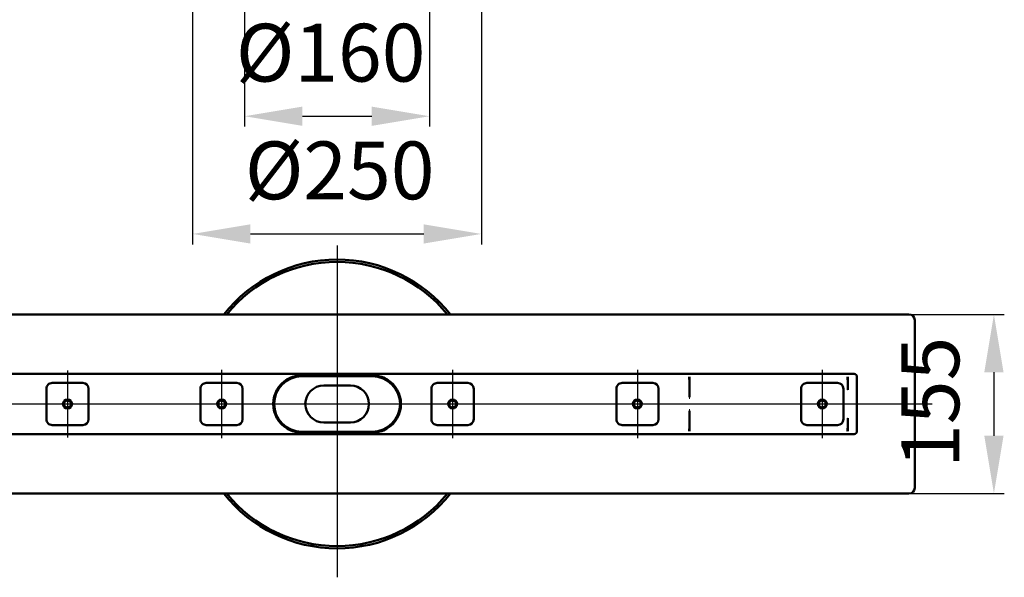
# Model space of a CAD drawing. Units: millimetres. Extents: x -754 to 1022, y -473 to 713.
# Drawn here: x 86 to 939, y -473 to 9 of the extents above; entities that cross this region are included whole.
import ezdxf
from ezdxf.lldxf.tags import DXFTag

# ---------------------------------------------------------------- set-up
doc = ezdxf.new("R2010")
doc.units = ezdxf.units.MM
doc.header["$LTSCALE"] = 5
for name, color, linetype in [('LC-001-100-D00-0', 1, 'ByBlock'), ('LC-002-006-MLN-0', 2, 'CENTER'), ('LC-003-002-----0', 2, 'CENTER'), ('LC-004-003-----0', 2, 'ByBlock')]:
    doc.layers.add(name, color=color, linetype=linetype)
doc.styles.add('LCTX15-400-0-0pDIN-Schrift', font='STANDARD', dxfattribs={"width": 0.8, "oblique": 15, "height": 2.5})
tags = doc.linetypes.add('CENTER', pattern=[7.5, 5, -1.25, 0, -1.25]).pattern_tags.tags
tags[10:11] = [DXFTag(74, 4), DXFTag(75, 0), DXFTag(340, '0'), DXFTag(46, 1.0), DXFTag(50, 0.0), DXFTag(44, 0.0), DXFTag(45, 0.0)]
tags[8:9] = [DXFTag(74, 4), DXFTag(75, 0), DXFTag(340, '0'), DXFTag(46, 1.0), DXFTag(50, 0.0), DXFTag(44, 0.0), DXFTag(45, 0.0)]
tags[6:7] = [DXFTag(74, 4), DXFTag(75, 0), DXFTag(340, '0'), DXFTag(46, 1.0), DXFTag(50, 0.0), DXFTag(44, 0.0), DXFTag(45, 0.0)]
tags[4:5] = [DXFTag(74, 4), DXFTag(75, 0), DXFTag(340, '0'), DXFTag(46, 1.0), DXFTag(50, 0.0), DXFTag(44, 0.0), DXFTag(45, 0.0)]
tags = doc.linetypes.add('DASHDOT', pattern=[7.5, 5, -1.25, 0, -1.25]).pattern_tags.tags
tags[10:11] = [DXFTag(74, 4), DXFTag(75, 0), DXFTag(340, '0'), DXFTag(46, 1.0), DXFTag(50, 0.0), DXFTag(44, 0.0), DXFTag(45, 0.0)]
tags[8:9] = [DXFTag(74, 4), DXFTag(75, 0), DXFTag(340, '0'), DXFTag(46, 1.0), DXFTag(50, 0.0), DXFTag(44, 0.0), DXFTag(45, 0.0)]
tags[6:7] = [DXFTag(74, 4), DXFTag(75, 0), DXFTag(340, '0'), DXFTag(46, 1.0), DXFTag(50, 0.0), DXFTag(44, 0.0), DXFTag(45, 0.0)]
tags[4:5] = [DXFTag(74, 4), DXFTag(75, 0), DXFTag(340, '0'), DXFTag(46, 1.0), DXFTag(50, 0.0), DXFTag(44, 0.0), DXFTag(45, 0.0)]
doc.dimstyles.new('LC-DIM-L-0100-02-02', dxfattribs={"dimscale": 5, "dimtxt": 10, "dimasz": 10, "dimexe": 1.8, "dimexo": 0, "dimgap": 1.5, "dimtad": 1, "dimtxsty": 'LCTX15-400-0-0pDIN-Schrift', "dimcen": 0, "dimclrd": 2, "dimclre": 2, "dimclrt": 2, "dimazin": 2, "dimtfac": 0.71, "dimtdec": 4, "dimtofl": 0, "dimtmove": 0, "dimatfit": 1, "dimfxl": 1, "dimtolj": 1, "dimtzin": 0, "dimarcsym": 0})

# ---------------------------------------------------------------- blocks, each defined once
blk = doc.blocks.new('KLON1')
at = {"layer": 'LC-001-100-D00-0', "color": 7, "lineweight": 15}
for p, q in [((803.077767, -346.643007), (803.085217, -346.68118)), ((803.085217, -346.68118), (803.103993, -346.713664))]:
    blk.add_line(p, q, dxfattribs=at)
blk = doc.blocks.new('KLON2')
at = {"layer": 'LC-001-100-D00-0', "color": 7, "lineweight": 15}
for p, q in [((803.077767, -310.820337), (803.090463, -310.90122)), ((803.090463, -310.90122), (803.099225, -310.957427)), ((803.099225, -310.957427), (803.101728, -310.973528)), ((803.101728, -310.973528), (803.103993, -310.987811))]:
    blk.add_line(p, q, dxfattribs=at)
blk = doc.blocks.new('KLON3')
at = {"layer": 'LC-001-100-D00-0', "color": 7, "lineweight": 15}
for p, q in [((803.077767, -299.657646), (803.088376, -299.651738)), ((803.088376, -299.651738), (803.103993, -299.643009))]:
    blk.add_line(p, q, dxfattribs=at)
blk = doc.blocks.new('KLON4')
at = {"layer": 'LC-001-100-D00-0', "color": 7, "lineweight": 15}
for p, q in [((803.049276, -335.476416), (803.065429, -335.470332)), ((803.065429, -335.470332), (803.077767, -335.465676))]:
    blk.add_line(p, q, dxfattribs=at)
blk = doc.blocks.new('KLON5')
at = {"layer": 'LC-001-100-D00-0', "color": 7, "lineweight": 15}
for p, q in [((666.090915, -329.002225), (666.1023, -328.58875)), ((666.1023, -328.58875), (666.113982, -328.165491)), ((666.113982, -328.165491), (666.125784, -327.737314))]:
    blk.add_line(p, q, dxfattribs=at)
blk = doc.blocks.new('KLON6')
at = {"layer": 'LC-001-100-D00-0', "color": 7, "lineweight": 15}
for p, q in [((666.1023, -317.697264), (666.090915, -317.28379)), ((666.113982, -318.120524), (666.1023, -317.697264)), ((666.125784, -318.548701), (666.113982, -318.120524))]:
    blk.add_line(p, q, dxfattribs=at)
blk = doc.blocks.new('KLON7')
at = {"layer": 'LC-001-100-D00-0', "color": 7, "lineweight": 15}
for p, q in [((803.049276, -310.809597), (803.065429, -310.815684)), ((803.065429, -310.815684), (803.077767, -310.820337))]:
    blk.add_line(p, q, dxfattribs=at)
blk = doc.blocks.new('*D13')
at = {"layer": 'Defpoints', "color": 0}
for p in [(856.103985, -245.643008), (856.103985, -400.643008), (929.645906, -400.643008)]:
    blk.add_point(p, dxfattribs=at)
at = {"layer": 'LC-001-100-D00-0', "color": 2, "lineweight": -2}
for p, q in [((856.103985, -245.643008), (938.645906, -245.643008)), ((929.645906, -295.643008), (929.645906, -350.643008)), ((856.103985, -400.643008), (938.645906, -400.643008))]:
    blk.add_line(p, q, dxfattribs=at)
at = {"layer": 'LC-001-100-D00-0', "color": 2}
for points in [[(937.979239, -295.643008), (921.312573, -295.643008), (929.645906, -245.643008)], [(921.312573, -350.643008), (937.979239, -350.643008), (929.645906, -400.643008)]]:
    blk.add_solid(points, dxfattribs=at)
at = {"layer": 'LC-001-100-D00-0', "color": 2, "insert": (874.645906, -321.719795), "char_height": 50, "attachment_point": 5, "rotation": 90, "style": 'LCTX15-400-0-0pDIN-Schrift'}
blk.add_mtext('\\A1;155', dxfattribs=at)
blk = doc.blocks.new('*D89')
at = {"layer": 'Defpoints', "color": 0}
for p in [(441.10399, 230.47301), (281.10399, 229.875237), (441.10399, -74.077774)]:
    blk.add_point(p, dxfattribs=at)
at = {"layer": 'LC-004-003-----0', "color": 2, "lineweight": -2}
for p, q in [((441.10399, 230.47301), (441.10399, -83.077774)), ((281.10399, 229.875237), (281.10399, -83.077774)), ((331.10399, -74.077774), (391.10399, -74.077774))]:
    blk.add_line(p, q, dxfattribs=at)
at = {"layer": 'LC-004-003-----0', "color": 2}
for points in [[(331.10399, -65.744441), (331.10399, -82.411108), (281.10399, -74.077774)], [(391.10399, -82.411108), (391.10399, -65.744441), (441.10399, -74.077774)]]:
    blk.add_solid(points, dxfattribs=at)
at = {"layer": 'LC-004-003-----0', "color": 2, "insert": (355.524058, -19.077774), "char_height": 50, "attachment_point": 5, "style": 'LCTX15-400-0-0pDIN-Schrift'}
blk.add_mtext('%%c\\A1;160', dxfattribs=at)
blk = doc.blocks.new('*D90')
at = {"layer": 'Defpoints', "color": 0}
for p in [(236.104014, 326.688081), (486.104014, 326.68802), (486.104014, -175.964976)]:
    blk.add_point(p, dxfattribs=at)
at = {"layer": 'LC-004-003-----0', "color": 2, "lineweight": -2}
for p, q in [((236.104014, 326.688081), (236.104014, -184.964976)), ((486.104014, 326.68802), (486.104014, -184.964976)), ((286.104014, -175.964976), (436.104014, -175.964976))]:
    blk.add_line(p, q, dxfattribs=at)
at = {"layer": 'LC-004-003-----0', "color": 2}
for points in [[(286.104014, -167.631643), (286.104014, -184.29831), (236.104014, -175.964976)], [(436.104014, -184.29831), (436.104014, -167.631643), (486.104014, -175.964976)]]:
    blk.add_solid(points, dxfattribs=at)
at = {"layer": 'LC-004-003-----0', "color": 2, "insert": (363.352738, -120.964976), "char_height": 50, "attachment_point": 5, "style": 'LCTX15-400-0-0pDIN-Schrift'}
blk.add_mtext('%%c\\A1;250', dxfattribs=at)

msp = doc.modelspace()

# ---------------------------------------------------------------- linework, layer by layer
at = {"layer": 'LC-001-100-D00-0', "color": 7, "lineweight": 50}
for p, q in [((856.103985, -245.643008), (61.103987, -245.643008)), ((861.103985, -250.643008), (861.103985, -395.643008)), ((61.103985, -297.143008), (808.603985, -297.143008)), ((141.020655, -304.893012), (114.520655, -304.893011)), ((274.353985, -304.893021), (247.853985, -304.893019)), ((391.603985, -299.143008), (330.603985, -299.143008)), ((330.603996, -298.343006), (391.603986, -298.343006)), ((474.353985, -304.893033), (447.853985, -304.893031)), ((634.353985, -304.893043), (607.853985, -304.893041)), ((666.07661, -302.493523), (666.07661, -299.643009)), ((666.07661, -302.493896), (666.090796, -303.284466)), ((666.090915, -317.282058), (666.090915, -303.28733)), ((794.353985, -304.893053), (767.853985, -304.893051)), ((803.077767, -299.657646), (803.077767, -310.820337)), ((811.103985, -346.643008), (811.103985, -299.643008)), ((109.520654, -309.89301), (109.520653, -336.39301)), ((146.020653, -336.393013), (146.020654, -309.893013)), ((242.853984, -309.893019), (242.853983, -336.393019)), ((279.353983, -336.393021), (279.353984, -309.893021)), ((372.603985, -307.143008), (349.603985, -307.143008)), ((442.853984, -309.893031), (442.853983, -336.393031)), ((479.353983, -336.393033), (479.353984, -309.893033)), ((602.853984, -309.893041), (602.853983, -336.393041)), ((639.353983, -336.393043), (639.353984, -309.893043)), ((762.853984, -309.893051), (762.853983, -336.393051)), ((799.353983, -336.393053), (799.353984, -309.893053)), ((666.090915, -342.998686), (666.090915, -329.003957)), ((349.603985, -339.143008), (372.603985, -339.143008)), ((803.077767, -335.465676), (803.077767, -346.643007)), ((808.603985, -349.143008), (61.103985, -349.143008)), ((114.520652, -341.393011), (141.020652, -341.393012)), ((247.853982, -341.393019), (274.353982, -341.393021)), ((330.603985, -347.143008), (391.603985, -347.143008)), ((391.603986, -347.943008), (330.603996, -347.943008)), ((447.853982, -341.393031), (474.353982, -341.393033)), ((607.853982, -341.393041), (634.353982, -341.393043)), ((666.07661, -343.792118), (666.090796, -343.001549)), ((666.07661, -346.643007), (666.07661, -343.792491)), ((767.853982, -341.393051), (794.353982, -341.393053)), ((61.103987, -400.643009), (856.103985, -400.643008))]:
    msp.add_line(p, q, dxfattribs=at)
at = {"layer": 'LC-001-100-D00-0', "color": 7, "linetype": 'DASHDOT', "lineweight": 25}
msp.add_line((-753.896015, -323.143008), (876.103985, -323.143008), dxfattribs=at)
at = {"layer": 'LC-001-100-D00-0', "color": 7, "lineweight": 50}
for centre, radius in [((127.770653, -323.143012), 3.9), ((127.770653, -323.143012), 3), ((261.103983, -323.14302), 3.9), ((261.103983, -323.14302), 3), ((461.103983, -323.143032), 3.9), ((461.103983, -323.143032), 3), ((621.103983, -323.143042), 3.9), ((621.103983, -323.143042), 3), ((781.103983, -323.143052), 3.9), ((781.103983, -323.143052), 3)]:
    msp.add_circle(centre, radius, dxfattribs=at)
for centre, radius, start, end in [((361.103985, -323.143008), 125, 38.316134, 141.683866), ((361.103985, -323.143008), 123, 39.056121, 140.943879), ((856.103985, -250.643008), 5, 0, 90), ((808.603985, -299.643008), 2.5, 0, 90), ((114.520654, -309.893011), 5, 89.999996, 179.999996), ((141.020654, -309.893012), 5, 359.999996, 89.999996), ((247.853984, -309.893019), 5, 89.999996, 179.999996), ((274.353984, -309.893021), 5, 359.999996, 89.999996), ((330.603985, -323.143008), 24.8, 120.592814, 239.407186), ((330.603985, -323.143008), 24, 90, 270), ((330.603996, -323.142991), 24.799985, 90, 120.592838), ((391.603985, -323.143008), 24, 270, 90), ((391.603986, -323.142991), 24.799985, 59.407162, 90), ((391.603985, -323.143008), 24.8, 300.592814, 59.407186), ((447.853984, -309.893031), 5, 89.999996, 179.999996), ((474.353984, -309.893033), 5, 359.999996, 89.999996), ((607.853984, -309.893041), 5, 89.999996, 179.999996), ((634.353984, -309.893043), 5, 359.999996, 89.999996), ((767.853984, -309.893051), 5, 89.999996, 179.999996), ((794.353984, -309.893053), 5, 359.999996, 89.999996), ((349.603985, -323.143008), 16, 90, 270), ((372.603985, -323.143008), 16, 270, 90), ((114.520653, -336.393011), 5, 179.999996, 269.999996), ((141.020653, -336.393012), 5, 269.999996, 359.999996), ((247.853983, -336.393019), 5, 179.999996, 269.999996), ((274.353983, -336.393021), 5, 269.999996, 359.999996), ((447.853983, -336.393031), 5, 179.999996, 269.999996), ((474.353983, -336.393033), 5, 269.999996, 359.999996), ((607.853983, -336.393041), 5, 179.999996, 269.999996), ((634.353983, -336.393043), 5, 269.999996, 359.999996), ((767.853983, -336.393051), 5, 179.999996, 269.999996), ((794.353983, -336.393053), 5, 269.999996, 359.999996), ((763.52958, -329.186736), 40.043529, 350.978628, 351.221177), ((330.60398, -323.143064), 24.799944, 239.407149, 270), ((391.603967, -323.142933), 24.800074, 270, 300.592768), ((808.603985, -346.643008), 2.5, 270, 0), ((856.103985, -395.643008), 5, 270, 0), ((361.103985, -323.143008), 125, 218.316135, 321.683885), ((361.103985, -323.143008), 123, 219.056121, 320.943899)]:
    msp.add_arc(centre, radius, start, end, dxfattribs=at)
for centre, major_axis, ratio, start_param, end_param in [((666.031017, -299.643008), (0, -2.499995), 0.018242, 4.7123889804, 6.2831853048), ((803.031017, -299.643008), (0, -2.499996), 0.018242, 4.7123889804, 6.2831853146), ((871.576622, -299.643008), (68.5, 0), 0.036496, 3.1415926536, 3.147448628), ((666.031017, -346.643008), (0, -2.499996), 0.018242, 3.1415926536, 4.7123889804), ((803.031017, -346.643008), (0, -2.5), 0.018242, 3.1415926536, 4.7123889804), ((871.576622, -346.643008), (68.5, 0), 0.036496, 3.1415926536, 3.1698588417)]:
    msp.add_ellipse(centre, major_axis=major_axis, ratio=ratio, start_param=start_param, end_param=end_param, dxfattribs=at)
at = {"layer": 'LC-002-006-MLN-0', "color": 7, "lineweight": 25}
for p, q in [((127.770655, -294.143008), (127.770655, -352.143008)), ((261.103985, -293.643008), (261.103985, -352.643008)), ((461.103985, -293.643008), (461.103985, -352.643008)), ((621.103985, -293.643008), (621.103985, -352.643008)), ((781.103985, -293.643008), (781.103985, -352.643008))]:
    msp.add_line(p, q, dxfattribs=at)
at = {"layer": 'LC-003-002-----0', "color": 7, "lineweight": 25}
msp.add_line((361.103985, -185.964976), (361.103985, -473.143008), dxfattribs=at)

# ---------------------------------------------------------------- block references
at = {"layer": 'LC-001-100-D00-0', "color": 7, "lineweight": 50}
for name in ['KLON3', 'KLON7', 'KLON2', 'KLON6', 'KLON5', 'KLON4', 'KLON1']:
    msp.add_blockref(name, (0, 0), dxfattribs=at)

# ---------------------------------------------------------------- dimensions: what is measured, and where the dimension line sits
at = {"layer": 'LC-001-100-D00-0', "color": 7, "lineweight": 25}
dim = msp.add_linear_dim(base=(929.645906, -400.643008), p1=(856.103985, -245.643008), p2=(856.103985, -400.643008), angle=90, text='155', dimstyle='LC-DIM-L-0100-02-02', dxfattribs=at)
dim.commit()
dim.dimension.update_dxf_attribs({"geometry": '*D13', "text_midpoint": (874.645906, -321.719795), "dimtype": 160, "text_rotation": 90})
at = {"layer": 'LC-004-003-----0', "color": 7, "lineweight": 25}
for base, p1, p2, picture, middle in [((486.104014, -175.964976), (236.104014, 326.688081), (486.104014, 326.68802), '*D90', (363.352738, -120.964976)), ((441.10399, -74.077774), (281.10399, 229.875237), (441.10399, 230.47301), '*D89', (355.524058, -19.077774))]:
    dim = msp.add_linear_dim(base=base, p1=p1, p2=p2, text='%%c<>', dimstyle='LC-DIM-L-0100-02-02', dxfattribs=at)
    dim.commit()
    dim.dimension.update_dxf_attribs({"geometry": picture, "text_midpoint": middle, "dimtype": 160})

doc.saveas('drawing.dxf')
